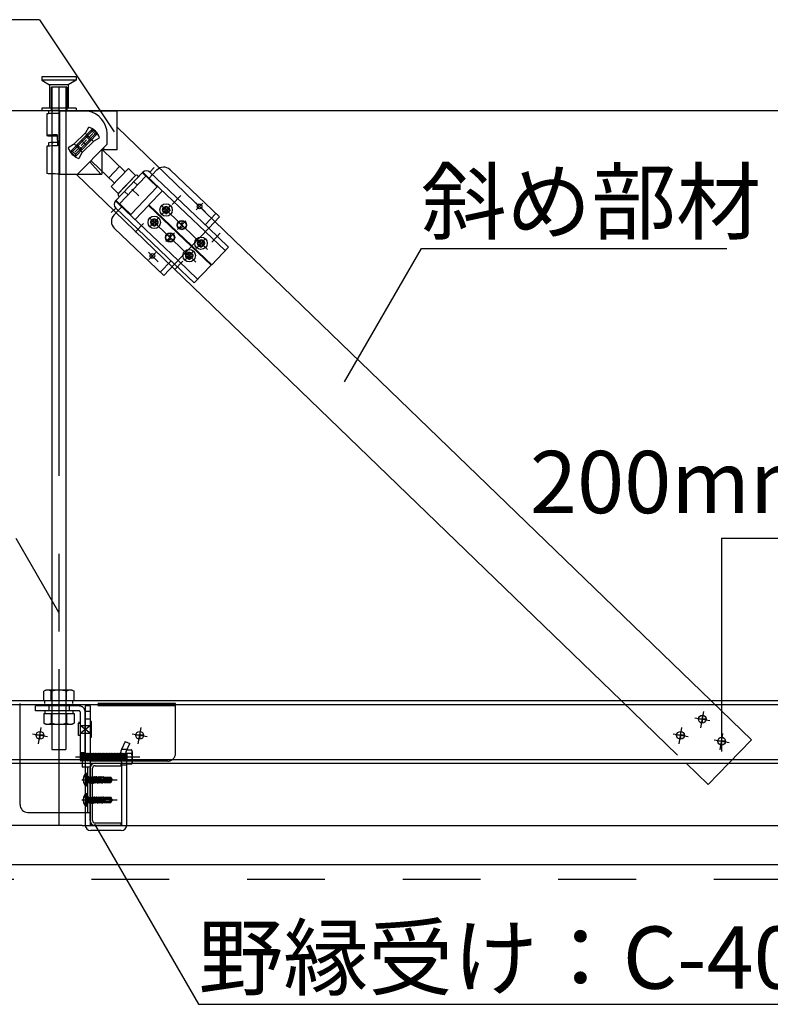
# Model space of a CAD drawing. Extents: x 15 to 407, y 8 to 286.
# Drawn here: x 35 to 47, y 165 to 181 of the extents above; entities that cross this region are included whole.
import ezdxf

# ---------------------------------------------------------------- set-up
doc = ezdxf.new("R2010")
doc.units = 0
doc.header["$MEASUREMENT"] = 0
for name, pattern in [('CENTER1', [10, 6.25, -1.25, 1.25, -1.25]), ('DASHED1', [2.5, 1.25, -1.25]), ('LONG3', [40, 37.5, -2.5]), ('PHANTOM1', [9.5, 3.25, -1.25, 1.25, -1.25, 1.25, -1.25])]:
    doc.linetypes.add(name, pattern=pattern)
doc.layers.add('_2-6_文字', color=7, linetype='CONTINUOUS')
doc.styles.get("Standard").update_dxf_attribs({"font": 'txt', "bigfont": 'bigfont.shx'})

msp = doc.modelspace()

# ---------------------------------------------------------------- linework, layer by layer
at = {"layer": '_2-6_文字', "color": 7, "linetype": 'Continuous'}
for p, q in [((35.21, 180.974), (20.21, 180.974)), ((35.21, 180.974), (36.412, 179.174)), ((28.547, 179.517), (86.06, 179.517)), ((40.111, 175.155), (41.349, 177.299)), ((41.349, 177.299), (46.258, 177.299)), ((35.523, 171.449), (34.834, 172.642)), ((35.31, 170.205), (35.278, 170.186)), ((35.735, 170.205), (35.31, 170.205)), ((35.735, 170.205), (35.768, 170.186)), ((35.278, 170.03), (35.278, 170.186)), ((35.4, 170.03), (35.4, 170.186)), ((35.645, 170.03), (35.645, 170.186)), ((35.768, 170.03), (35.768, 170.186)), ((35.768, 170.03), (35.278, 170.03)), ((35.298, 169.99), (35.298, 170.03)), ((35.748, 169.99), (35.748, 170.03)), ((45.924, 169.738), (45.799, 169.738)), ((45.924, 169.738), (45.799, 169.738)), ((45.862, 169.801), (45.862, 169.676)), ((35.281, 169.479), (35.156, 169.479)), ((35.281, 169.479), (35.156, 169.479)), ((35.218, 169.541), (35.218, 169.416)), ((36.883, 169.479), (36.758, 169.479)), ((36.883, 169.479), (36.758, 169.479)), ((36.821, 169.541), (36.821, 169.416)), ((45.575, 169.479), (45.45, 169.479)), ((45.575, 169.479), (45.45, 169.479)), ((45.512, 169.541), (45.512, 169.416)), ((46.172, 169.446), (46.172, 169.321)), ((46.235, 169.384), (46.11, 169.384)), ((46.235, 169.384), (46.11, 169.384)), ((35.97, 168.865), (35.963, 168.865)), ((35.97, 168.665), (35.97, 168.865)), ((35.983, 168.677), (35.983, 168.852)), ((35.983, 168.817), (35.99, 168.81)), ((35.99, 168.81), (35.99, 168.72)), ((36.003, 168.809), (35.99, 168.81)), ((36.003, 168.809), (36.003, 168.714)), ((36.003, 168.802), (36.013, 168.802)), ((36.014, 168.727), (36.003, 168.778)), ((36.019, 168.815), (36.013, 168.804)), ((36.013, 168.804), (36.03, 168.727)), ((36.019, 168.815), (36.024, 168.816)), ((36.019, 168.815), (36.038, 168.712)), ((36.024, 168.816), (36.041, 168.712)), ((36.024, 168.816), (36.032, 168.802)), ((36.05, 168.727), (36.032, 168.802)), ((36.032, 168.802), (36.049, 168.802)), ((36.055, 168.815), (36.049, 168.804)), ((36.049, 168.804), (36.066, 168.727)), ((36.055, 168.815), (36.06, 168.816)), ((36.055, 168.815), (36.074, 168.712)), ((36.06, 168.816), (36.077, 168.712)), ((36.06, 168.816), (36.068, 168.802)), ((36.085, 168.727), (36.068, 168.802)), ((36.068, 168.802), (36.084, 168.802)), ((36.091, 168.815), (36.084, 168.804)), ((36.084, 168.804), (36.101, 168.727)), ((36.091, 168.815), (36.095, 168.816)), ((36.091, 168.815), (36.109, 168.712)), ((36.095, 168.816), (36.112, 168.712)), ((36.095, 168.816), (36.103, 168.802)), ((36.121, 168.727), (36.103, 168.802)), ((36.103, 168.802), (36.118, 168.802)), ((36.127, 168.817), (36.118, 168.802)), ((36.118, 168.802), (36.136, 168.727)), ((36.127, 168.817), (36.145, 168.712)), ((36.127, 168.817), (36.13, 168.817)), ((36.13, 168.817), (36.147, 168.712)), ((36.13, 168.817), (36.138, 168.802)), ((36.156, 168.727), (36.138, 168.802)), ((36.138, 168.802), (36.154, 168.802)), ((36.162, 168.817), (36.154, 168.802)), ((36.154, 168.802), (36.171, 168.727)), ((36.162, 168.817), (36.18, 168.712)), ((36.162, 168.817), (36.165, 168.817)), ((36.165, 168.817), (36.182, 168.712)), ((36.165, 168.817), (36.173, 168.802)), ((36.191, 168.727), (36.173, 168.802)), ((36.173, 168.802), (36.189, 168.802)), ((36.19, 168.797), (36.184, 168.796)), ((36.258, 168.757), (36.188, 168.776)), ((36.198, 168.817), (36.189, 168.802)), ((36.189, 168.802), (36.19, 168.797)), ((36.19, 168.797), (36.202, 168.792)), ((36.196, 168.774), (36.207, 168.727)), ((36.196, 168.774), (36.206, 168.766)), ((36.198, 168.817), (36.202, 168.792)), ((36.198, 168.817), (36.2, 168.817)), ((36.2, 168.817), (36.204, 168.792)), ((36.2, 168.817), (36.209, 168.802)), ((36.204, 168.792), (36.202, 168.792)), ((36.204, 168.792), (36.21, 168.798)), ((36.21, 168.798), (36.209, 168.802)), ((36.209, 168.802), (36.224, 168.802)), ((36.225, 168.799), (36.21, 168.798)), ((36.231, 168.815), (36.224, 168.802)), ((36.224, 168.802), (36.225, 168.799)), ((36.225, 168.799), (36.235, 168.794)), ((36.231, 168.815), (36.235, 168.794)), ((36.231, 168.815), (36.238, 168.813)), ((36.242, 168.795), (36.235, 168.794)), ((36.238, 168.813), (36.242, 168.795)), ((36.238, 168.813), (36.244, 168.802)), ((36.242, 168.795), (36.245, 168.8)), ((36.244, 168.802), (36.258, 168.802)), ((36.245, 168.8), (36.244, 168.802)), ((36.245, 168.76), (36.245, 168.8)), ((36.258, 168.8), (36.245, 168.8)), ((36.351, 168.795), (36.245, 168.795)), ((36.335, 168.787), (36.245, 168.787)), ((36.258, 168.807), (36.357, 168.807)), ((36.258, 168.807), (36.258, 168.8)), ((36.335, 168.787), (36.37, 168.767)), ((36.351, 168.795), (36.357, 168.807)), ((36.37, 168.767), (36.351, 168.795)), ((36.381, 168.774), (36.357, 168.807)), ((36.381, 168.774), (36.37, 168.767)), ((36.383, 168.765), (36.381, 168.774)), ((35.97, 168.665), (35.963, 168.665)), ((35.983, 168.712), (35.99, 168.72)), ((36.003, 168.721), (35.99, 168.72)), ((36.003, 168.732), (36.006, 168.712)), ((36.003, 168.716), (36.003, 168.712)), ((36.003, 168.712), (36.003, 168.714)), ((36.003, 168.712), (36.006, 168.712)), ((36.006, 168.712), (36.014, 168.727)), ((36.014, 168.726), (36.029, 168.727)), ((36.029, 168.727), (36.03, 168.727)), ((36.038, 168.712), (36.03, 168.727)), ((36.038, 168.712), (36.041, 168.712)), ((36.041, 168.712), (36.05, 168.727)), ((36.049, 168.726), (36.065, 168.727)), ((36.065, 168.727), (36.066, 168.727)), ((36.074, 168.712), (36.066, 168.727)), ((36.074, 168.712), (36.077, 168.712)), ((36.077, 168.712), (36.085, 168.727)), ((36.085, 168.726), (36.1, 168.727)), ((36.1, 168.727), (36.101, 168.727)), ((36.109, 168.712), (36.101, 168.727)), ((36.109, 168.712), (36.112, 168.712)), ((36.112, 168.712), (36.121, 168.727)), ((36.121, 168.727), (36.136, 168.727)), ((36.145, 168.712), (36.136, 168.727)), ((36.145, 168.712), (36.147, 168.712)), ((36.147, 168.712), (36.156, 168.727)), ((36.156, 168.727), (36.171, 168.727)), ((36.18, 168.712), (36.171, 168.727)), ((36.18, 168.712), (36.182, 168.712)), ((36.182, 168.712), (36.191, 168.727)), ((36.191, 168.727), (36.207, 168.727)), ((36.206, 168.766), (36.215, 168.712)), ((36.209, 168.765), (36.206, 168.766)), ((36.215, 168.712), (36.207, 168.727)), ((36.341, 168.77), (36.209, 168.77)), ((36.209, 168.765), (36.217, 168.768)), ((36.209, 168.765), (36.218, 168.712)), ((36.215, 168.712), (36.218, 168.712)), ((36.226, 168.727), (36.217, 168.768)), ((36.218, 168.712), (36.226, 168.727)), ((36.226, 168.727), (36.242, 168.727)), ((36.233, 168.764), (36.242, 168.727)), ((36.233, 168.764), (36.241, 168.756)), ((36.241, 168.756), (36.246, 168.719)), ((36.252, 168.753), (36.241, 168.756)), ((36.246, 168.719), (36.242, 168.727)), ((36.246, 168.719), (36.258, 168.722)), ((36.252, 168.753), (36.254, 168.758)), ((36.252, 168.753), (36.258, 168.729)), ((36.258, 168.745), (36.254, 168.758)), ((36.258, 168.757), (36.258, 168.722)), ((36.331, 168.737), (36.258, 168.737)), ((36.258, 168.722), (36.357, 168.722)), ((36.347, 168.766), (36.341, 168.77)), ((36.35, 168.747), (36.351, 168.749)), ((36.351, 168.729), (36.357, 168.722)), ((36.357, 168.722), (36.381, 168.756)), ((36.37, 168.767), (36.383, 168.765)), ((36.371, 168.763), (36.383, 168.765)), ((36.381, 168.756), (36.383, 168.765)), ((35.97, 168.54), (35.963, 168.54)), ((35.97, 168.34), (35.97, 168.54)), ((35.983, 168.352), (35.983, 168.527)), ((35.983, 168.492), (35.99, 168.485)), ((35.99, 168.485), (35.99, 168.395)), ((36.003, 168.484), (35.99, 168.485)), ((36.003, 168.484), (36.003, 168.389)), ((36.003, 168.477), (36.013, 168.477)), ((36.019, 168.49), (36.013, 168.479)), ((36.013, 168.479), (36.03, 168.402)), ((36.019, 168.49), (36.024, 168.491)), ((36.019, 168.49), (36.038, 168.387)), ((36.024, 168.491), (36.041, 168.387)), ((36.024, 168.491), (36.032, 168.477)), ((36.05, 168.402), (36.032, 168.477)), ((36.032, 168.477), (36.049, 168.477)), ((36.055, 168.49), (36.049, 168.479)), ((36.049, 168.479), (36.066, 168.402)), ((36.055, 168.49), (36.06, 168.491)), ((36.055, 168.49), (36.074, 168.387)), ((36.06, 168.491), (36.077, 168.387)), ((36.06, 168.491), (36.068, 168.477)), ((36.085, 168.402), (36.068, 168.477)), ((36.068, 168.477), (36.084, 168.477)), ((36.091, 168.49), (36.084, 168.479)), ((36.084, 168.479), (36.101, 168.402)), ((36.091, 168.49), (36.095, 168.491)), ((36.091, 168.49), (36.109, 168.387)), ((36.095, 168.491), (36.112, 168.387)), ((36.095, 168.491), (36.103, 168.477)), ((36.121, 168.402), (36.103, 168.477)), ((36.103, 168.477), (36.118, 168.477)), ((36.127, 168.492), (36.118, 168.477)), ((36.118, 168.477), (36.136, 168.402)), ((36.127, 168.492), (36.145, 168.387)), ((36.127, 168.492), (36.13, 168.492)), ((36.13, 168.492), (36.147, 168.387)), ((36.13, 168.492), (36.138, 168.477)), ((36.156, 168.402), (36.138, 168.477)), ((36.138, 168.477), (36.154, 168.477)), ((36.162, 168.492), (36.154, 168.477)), ((36.154, 168.477), (36.171, 168.402)), ((36.162, 168.492), (36.18, 168.387)), ((36.162, 168.492), (36.165, 168.492)), ((36.165, 168.492), (36.182, 168.387)), ((36.165, 168.492), (36.173, 168.477)), ((36.191, 168.402), (36.173, 168.477)), ((36.173, 168.477), (36.189, 168.477)), ((36.19, 168.472), (36.184, 168.471)), ((36.198, 168.492), (36.189, 168.477)), ((36.189, 168.477), (36.19, 168.472)), ((36.19, 168.472), (36.202, 168.467)), ((36.198, 168.492), (36.202, 168.467)), ((36.198, 168.492), (36.2, 168.492)), ((36.2, 168.492), (36.204, 168.467)), ((36.2, 168.492), (36.209, 168.477)), ((36.204, 168.467), (36.202, 168.467)), ((36.204, 168.467), (36.21, 168.473)), ((36.21, 168.473), (36.209, 168.477)), ((36.209, 168.477), (36.224, 168.477)), ((36.225, 168.474), (36.21, 168.473)), ((36.231, 168.49), (36.224, 168.477)), ((36.224, 168.477), (36.225, 168.474)), ((36.225, 168.474), (36.235, 168.469)), ((36.231, 168.49), (36.235, 168.469)), ((36.231, 168.49), (36.238, 168.488)), ((36.242, 168.47), (36.235, 168.469)), ((36.238, 168.488), (36.242, 168.47)), ((36.238, 168.488), (36.244, 168.477)), ((36.242, 168.47), (36.245, 168.475)), ((36.244, 168.477), (36.258, 168.477)), ((36.245, 168.475), (36.244, 168.477)), ((36.245, 168.435), (36.245, 168.475)), ((36.258, 168.475), (36.245, 168.475)), ((36.351, 168.47), (36.245, 168.47)), ((36.335, 168.462), (36.245, 168.462)), ((36.258, 168.482), (36.357, 168.482)), ((36.258, 168.482), (36.258, 168.475)), ((36.335, 168.462), (36.37, 168.442)), ((36.351, 168.47), (36.357, 168.482)), ((36.37, 168.442), (36.351, 168.47)), ((36.381, 168.449), (36.357, 168.482)), ((35.97, 168.34), (35.963, 168.34)), ((35.983, 168.387), (35.99, 168.395)), ((36.003, 168.396), (35.99, 168.395)), ((36.014, 168.402), (36.003, 168.453)), ((36.003, 168.407), (36.006, 168.387)), ((36.003, 168.391), (36.003, 168.387)), ((36.003, 168.387), (36.003, 168.389)), ((36.003, 168.387), (36.006, 168.387)), ((36.006, 168.387), (36.014, 168.402)), ((36.014, 168.401), (36.029, 168.402)), ((36.029, 168.402), (36.03, 168.402)), ((36.038, 168.387), (36.03, 168.402)), ((36.038, 168.387), (36.041, 168.387)), ((36.041, 168.387), (36.05, 168.402)), ((36.049, 168.401), (36.065, 168.402)), ((36.065, 168.402), (36.066, 168.402)), ((36.074, 168.387), (36.066, 168.402)), ((36.074, 168.387), (36.077, 168.387)), ((36.077, 168.387), (36.085, 168.402)), ((36.085, 168.401), (36.1, 168.402)), ((36.1, 168.402), (36.101, 168.402)), ((36.109, 168.387), (36.101, 168.402)), ((36.109, 168.387), (36.112, 168.387)), ((36.112, 168.387), (36.121, 168.402)), ((36.121, 168.402), (36.136, 168.402)), ((36.145, 168.387), (36.136, 168.402)), ((36.145, 168.387), (36.147, 168.387)), ((36.147, 168.387), (36.156, 168.402)), ((36.156, 168.402), (36.171, 168.402)), ((36.18, 168.387), (36.171, 168.402)), ((36.18, 168.387), (36.182, 168.387)), ((36.182, 168.387), (36.191, 168.402)), ((36.258, 168.432), (36.188, 168.451)), ((36.191, 168.402), (36.207, 168.402)), ((36.196, 168.449), (36.207, 168.402)), ((36.196, 168.449), (36.206, 168.441)), ((36.206, 168.441), (36.215, 168.387)), ((36.209, 168.44), (36.206, 168.441)), ((36.215, 168.387), (36.207, 168.402)), ((36.341, 168.445), (36.209, 168.445)), ((36.209, 168.44), (36.217, 168.443)), ((36.209, 168.44), (36.218, 168.387)), ((36.215, 168.387), (36.218, 168.387)), ((36.226, 168.402), (36.217, 168.443)), ((36.218, 168.387), (36.226, 168.402)), ((36.226, 168.402), (36.242, 168.402)), ((36.233, 168.439), (36.242, 168.402)), ((36.233, 168.439), (36.241, 168.431)), ((36.241, 168.431), (36.246, 168.394)), ((36.252, 168.428), (36.241, 168.431)), ((36.246, 168.394), (36.242, 168.402)), ((36.246, 168.394), (36.258, 168.397)), ((36.252, 168.428), (36.254, 168.433)), ((36.252, 168.428), (36.258, 168.404)), ((36.258, 168.42), (36.254, 168.433)), ((36.258, 168.432), (36.258, 168.397)), ((36.331, 168.412), (36.258, 168.412)), ((36.258, 168.397), (36.357, 168.397)), ((36.347, 168.441), (36.341, 168.445)), ((36.35, 168.422), (36.351, 168.424)), ((36.351, 168.404), (36.357, 168.397)), ((36.357, 168.397), (36.381, 168.431)), ((36.381, 168.449), (36.37, 168.442)), ((36.37, 168.442), (36.383, 168.44)), ((36.371, 168.438), (36.383, 168.44)), ((36.383, 168.44), (36.381, 168.449)), ((36.381, 168.431), (36.383, 168.44)), ((36.092, 168.053), (37.764, 165.157)), ((37.764, 165.157), (55.014, 165.157))]:
    msp.add_line(p, q, dxfattribs=at)
at = {"layer": '_2-6_文字', "color": 4, "linetype": 'DASHED1'}
for p, q in [((35.248, 180.055), (35.248, 180.005)), ((35.798, 180.055), (35.248, 180.055)), ((35.248, 180.005), (35.373, 179.93)), ((35.798, 180.005), (35.248, 180.005)), ((35.798, 180.005), (35.673, 179.93)), ((35.798, 180.055), (35.798, 180.005)), ((35.373, 179.93), (35.373, 179.555)), ((35.673, 179.93), (35.373, 179.93)), ((35.398, 179.892), (35.398, 179.517)), ((35.398, 179.892), (35.41, 179.892)), ((35.648, 179.892), (35.41, 179.892)), ((35.41, 179.892), (35.41, 178.892)), ((35.635, 179.892), (35.635, 178.892)), ((35.648, 179.892), (35.648, 179.517)), ((35.673, 179.93), (35.673, 179.555)), ((35.248, 179.555), (35.248, 179.517)), ((35.798, 179.555), (35.248, 179.555)), ((35.798, 179.555), (35.798, 179.517)), ((34.898, 169.03), (34.898, 169.99)), ((37.398, 169.99), (34.898, 169.99)), ((37.398, 169.95), (34.898, 169.95)), ((35.85, 169.95), (35.148, 169.95)), ((35.148, 169.87), (35.148, 169.95)), ((35.36, 169.95), (35.36, 169.87)), ((35.685, 169.95), (35.685, 169.87)), ((36.023, 169.95), (35.943, 169.95)), ((35.943, 169.95), (35.943, 169.065)), ((36.023, 169.95), (36.023, 169.065)), ((37.398, 169.19), (37.398, 169.99)), ((35.85, 169.87), (35.148, 169.87)), ((35.863, 169.857), (35.863, 169.2)), ((35.943, 169.2), (35.943, 169.862)), ((36.023, 169.862), (35.943, 169.862)), ((36.023, 169.737), (35.943, 169.737)), ((35.838, 169.687), (35.863, 169.687)), ((35.838, 169.675), (35.863, 169.675)), ((35.838, 169.475), (35.838, 169.675)), ((35.863, 169.637), (36.023, 169.637)), ((35.863, 169.512), (36.023, 169.637)), ((36.023, 169.512), (35.863, 169.637)), ((36.048, 169.7), (36.023, 169.7)), ((36.023, 169.675), (36.023, 169.475)), ((36.048, 169.45), (36.048, 169.7)), ((35.863, 169.475), (35.838, 169.475)), ((35.863, 169.512), (36.023, 169.512)), ((35.863, 169.507), (35.863, 169.357)), ((36.023, 169.45), (36.048, 169.45)), ((36.023, 169.345), (36.023, 169.198)), ((36.588, 169.379), (36.53, 169.251)), ((36.531, 169.255), (36.619, 169.255)), ((36.588, 169.379), (36.661, 169.345)), ((36.603, 169.219), (36.661, 169.345)), ((36.615, 169.245), (36.686, 169.245)), ((35.863, 169.2), (35.943, 169.2)), ((35.865, 169.192), (35.873, 169.185)), ((35.865, 169.192), (35.865, 169.075)), ((35.873, 169.185), (35.881, 169.075)), ((35.873, 169.185), (35.881, 169.185)), ((35.881, 169.185), (35.888, 169.192)), ((35.881, 169.185), (35.888, 169.075)), ((35.888, 169.192), (35.896, 169.185)), ((35.896, 169.185), (35.904, 169.075)), ((35.896, 169.185), (35.904, 169.185)), ((35.904, 169.185), (35.912, 169.192)), ((35.904, 169.185), (35.912, 169.075)), ((35.912, 169.192), (35.92, 169.185)), ((35.92, 169.185), (35.928, 169.075)), ((35.92, 169.185), (35.928, 169.185)), ((35.928, 169.185), (35.935, 169.192)), ((35.928, 169.185), (35.935, 169.075)), ((35.935, 169.192), (35.943, 169.185)), ((35.943, 169.185), (35.951, 169.075)), ((35.943, 169.185), (35.951, 169.185)), ((35.951, 169.185), (35.959, 169.192)), ((35.951, 169.185), (35.959, 169.075)), ((35.959, 169.192), (35.967, 169.185)), ((35.967, 169.185), (35.974, 169.075)), ((35.967, 169.185), (35.974, 169.185)), ((35.974, 169.185), (35.982, 169.192)), ((35.974, 169.185), (35.982, 169.075)), ((35.982, 169.192), (35.99, 169.185)), ((35.99, 169.185), (35.998, 169.075)), ((35.99, 169.185), (35.998, 169.185)), ((35.998, 169.185), (36.006, 169.192)), ((35.998, 169.185), (36.006, 169.075)), ((36.006, 169.192), (36.013, 169.185)), ((36.013, 169.185), (36.021, 169.185)), ((36.013, 169.185), (36.021, 169.075)), ((36.023, 169.186), (36.029, 169.192)), ((36.023, 169.167), (36.029, 169.075)), ((36.029, 169.192), (36.037, 169.185)), ((36.037, 169.185), (36.045, 169.075)), ((36.037, 169.185), (36.045, 169.185)), ((36.045, 169.185), (36.053, 169.192)), ((36.045, 169.185), (36.053, 169.075)), ((36.053, 169.192), (36.06, 169.185)), ((36.06, 169.185), (36.068, 169.075)), ((36.06, 169.185), (36.068, 169.185)), ((36.068, 169.185), (36.076, 169.192)), ((36.068, 169.185), (36.076, 169.075)), ((36.076, 169.192), (36.084, 169.185)), ((36.084, 169.185), (36.092, 169.075)), ((36.084, 169.185), (36.092, 169.185)), ((36.092, 169.185), (36.099, 169.192)), ((36.092, 169.185), (36.099, 169.075)), ((36.099, 169.192), (36.107, 169.185)), ((36.107, 169.185), (36.115, 169.075)), ((36.107, 169.185), (36.115, 169.185)), ((36.115, 169.185), (36.123, 169.192)), ((36.115, 169.185), (36.123, 169.075)), ((36.123, 169.192), (36.131, 169.185)), ((36.131, 169.185), (36.138, 169.075)), ((36.131, 169.185), (36.138, 169.185)), ((36.138, 169.185), (36.146, 169.192)), ((36.138, 169.185), (36.146, 169.075)), ((36.146, 169.192), (36.154, 169.185)), ((36.154, 169.185), (36.162, 169.075)), ((36.154, 169.185), (36.162, 169.185)), ((36.162, 169.185), (36.17, 169.192)), ((36.162, 169.185), (36.17, 169.075)), ((36.17, 169.192), (36.178, 169.185)), ((36.178, 169.185), (36.185, 169.075)), ((36.178, 169.185), (36.185, 169.185)), ((36.185, 169.185), (36.193, 169.192)), ((36.185, 169.185), (36.193, 169.075)), ((36.193, 169.192), (36.201, 169.185)), ((36.201, 169.185), (36.209, 169.075)), ((36.201, 169.185), (36.209, 169.185)), ((36.209, 169.185), (36.217, 169.192)), ((36.209, 169.185), (36.217, 169.075)), ((36.217, 169.192), (36.224, 169.185)), ((36.224, 169.185), (36.232, 169.075)), ((36.224, 169.185), (36.232, 169.185)), ((36.232, 169.185), (36.24, 169.192)), ((36.232, 169.185), (36.24, 169.075)), ((36.24, 169.192), (36.248, 169.185)), ((36.248, 169.185), (36.256, 169.075)), ((36.248, 169.185), (36.256, 169.185)), ((36.256, 169.185), (36.263, 169.192)), ((36.256, 169.185), (36.263, 169.075)), ((36.263, 169.192), (36.271, 169.185)), ((36.271, 169.185), (36.279, 169.075)), ((36.271, 169.185), (36.279, 169.185)), ((36.279, 169.185), (36.287, 169.192)), ((36.279, 169.185), (36.287, 169.075)), ((36.287, 169.192), (36.295, 169.185)), ((36.295, 169.185), (36.303, 169.075)), ((36.295, 169.185), (36.303, 169.185)), ((36.303, 169.185), (36.31, 169.192)), ((36.303, 169.185), (36.31, 169.075)), ((36.31, 169.192), (36.318, 169.185)), ((36.318, 169.185), (36.326, 169.075)), ((36.318, 169.185), (36.326, 169.185)), ((36.326, 169.185), (36.334, 169.192)), ((36.326, 169.185), (36.334, 169.075)), ((36.334, 169.192), (36.342, 169.185)), ((36.342, 169.185), (36.349, 169.075)), ((36.342, 169.185), (36.349, 169.185)), ((36.349, 169.185), (36.357, 169.192)), ((36.349, 169.185), (36.357, 169.075)), ((36.357, 169.192), (36.365, 169.185)), ((36.365, 169.185), (36.373, 169.075)), ((36.365, 169.185), (36.373, 169.185)), ((36.373, 169.185), (36.381, 169.192)), ((36.373, 169.185), (36.381, 169.075)), ((36.381, 169.192), (36.388, 169.185)), ((36.388, 169.185), (36.396, 169.075)), ((36.388, 169.185), (36.396, 169.185)), ((36.396, 169.185), (36.404, 169.192)), ((36.396, 169.185), (36.404, 169.075)), ((36.404, 169.192), (36.412, 169.185)), ((36.412, 169.185), (36.42, 169.075)), ((36.412, 169.185), (36.42, 169.185)), ((36.42, 169.185), (36.428, 169.192)), ((36.42, 169.185), (36.428, 169.075)), ((36.428, 169.192), (36.435, 169.185)), ((36.435, 169.185), (36.443, 169.075)), ((36.435, 169.185), (36.443, 169.185)), ((36.443, 169.185), (36.451, 169.192)), ((36.443, 169.185), (36.451, 169.075)), ((36.451, 169.192), (36.459, 169.185)), ((36.459, 169.185), (36.467, 169.075)), ((36.459, 169.185), (36.467, 169.185)), ((36.467, 169.185), (36.474, 169.192)), ((36.467, 169.185), (36.474, 169.075)), ((36.474, 169.192), (36.482, 169.185)), ((36.482, 169.185), (36.49, 169.075)), ((36.482, 169.185), (36.49, 169.185)), ((36.49, 169.185), (36.498, 169.192)), ((36.49, 169.185), (36.498, 169.075)), ((36.498, 169.192), (36.506, 169.185)), ((36.506, 169.185), (36.513, 169.075)), ((36.506, 169.185), (36.512, 169.185)), ((36.513, 169.185), (36.521, 169.192)), ((36.513, 169.185), (36.521, 169.075)), ((36.521, 169.192), (36.529, 169.185)), ((36.529, 169.185), (36.537, 169.075)), ((36.529, 169.185), (36.537, 169.185)), ((36.537, 169.185), (36.545, 169.192)), ((36.537, 169.185), (36.545, 169.075)), ((36.545, 169.192), (36.553, 169.185)), ((36.553, 169.185), (36.56, 169.075)), ((36.553, 169.185), (36.56, 169.185)), ((36.56, 169.185), (36.568, 169.192)), ((36.56, 169.185), (36.568, 169.075)), ((36.568, 169.192), (36.576, 169.185)), ((36.576, 169.185), (36.584, 169.075)), ((36.576, 169.185), (36.584, 169.185)), ((36.584, 169.185), (36.592, 169.192)), ((36.584, 169.185), (36.592, 169.075)), ((36.593, 169.191), (36.599, 169.185)), ((36.599, 169.185), (36.607, 169.075)), ((36.599, 169.185), (36.607, 169.185)), ((36.607, 169.185), (36.615, 169.192)), ((36.607, 169.185), (36.615, 169.075)), ((36.615, 169.192), (36.615, 169.067)), ((36.686, 169.188), (36.615, 169.188)), ((36.703, 169.043), (36.703, 169.217)), ((35.865, 169.075), (35.873, 169.067)), ((35.873, 169.067), (35.881, 169.075)), ((35.881, 169.075), (35.888, 169.075)), ((35.888, 169.075), (35.896, 169.067)), ((35.896, 169.067), (35.904, 169.075)), ((37.273, 169.065), (35.898, 169.065)), ((35.898, 169.065), (35.898, 169.02)), ((35.904, 169.075), (35.912, 169.075)), ((35.912, 169.075), (35.92, 169.067)), ((35.92, 169.067), (35.928, 169.075)), ((35.928, 169.075), (35.935, 169.075)), ((35.935, 169.075), (35.943, 169.067)), ((35.943, 169.067), (35.951, 169.075)), ((35.943, 169.065), (35.943, 169.02)), ((35.943, 168.965), (35.943, 168.24)), ((35.951, 169.075), (35.959, 169.075)), ((35.959, 169.075), (35.967, 169.067)), ((35.967, 169.067), (35.974, 169.075)), ((35.974, 169.075), (35.982, 169.075)), ((35.982, 169.075), (35.99, 169.067)), ((35.99, 169.067), (35.998, 169.075)), ((35.998, 169.075), (36.006, 169.075)), ((36.006, 169.075), (36.013, 169.067)), ((36.013, 169.067), (36.021, 169.075)), ((36.021, 169.075), (36.029, 169.075)), ((36.023, 169.065), (36.023, 169.02)), ((36.029, 169.075), (36.037, 169.067)), ((36.037, 169.067), (36.045, 169.075)), ((36.045, 169.075), (36.053, 169.075)), ((36.053, 169.075), (36.06, 169.067)), ((36.06, 169.067), (36.068, 169.075)), ((36.068, 169.075), (36.076, 169.075)), ((36.076, 169.075), (36.084, 169.067)), ((36.084, 169.067), (36.092, 169.075)), ((36.092, 169.075), (36.099, 169.075)), ((36.099, 169.075), (36.107, 169.067)), ((36.107, 169.067), (36.115, 169.075)), ((36.115, 169.075), (36.123, 169.075)), ((36.123, 169.075), (36.131, 169.067)), ((36.131, 169.067), (36.138, 169.075)), ((36.138, 169.075), (36.146, 169.075)), ((36.146, 169.075), (36.154, 169.067)), ((36.154, 169.067), (36.162, 169.075)), ((36.162, 169.075), (36.17, 169.075)), ((36.17, 169.075), (36.178, 169.067)), ((36.178, 169.067), (36.185, 169.075)), ((36.185, 169.075), (36.193, 169.075)), ((36.193, 169.075), (36.201, 169.067)), ((36.201, 169.067), (36.209, 169.075)), ((36.209, 169.075), (36.217, 169.075)), ((36.217, 169.075), (36.224, 169.067)), ((36.224, 169.067), (36.232, 169.075)), ((36.232, 169.075), (36.24, 169.075)), ((36.24, 169.075), (36.248, 169.067)), ((36.248, 169.067), (36.256, 169.075)), ((36.256, 169.075), (36.263, 169.075)), ((36.263, 169.075), (36.271, 169.067)), ((36.271, 169.067), (36.279, 169.075)), ((36.279, 169.075), (36.287, 169.075)), ((36.287, 169.075), (36.295, 169.067)), ((36.295, 169.067), (36.303, 169.075)), ((36.303, 169.075), (36.31, 169.075)), ((36.31, 169.075), (36.318, 169.067)), ((36.318, 169.067), (36.326, 169.075)), ((36.326, 169.075), (36.334, 169.075)), ((36.334, 169.075), (36.342, 169.067)), ((36.342, 169.067), (36.349, 169.075)), ((36.349, 169.075), (36.357, 169.075)), ((36.357, 169.075), (36.365, 169.067)), ((36.365, 169.067), (36.373, 169.075)), ((36.373, 169.075), (36.381, 169.075)), ((36.381, 169.075), (36.388, 169.067)), ((36.388, 169.067), (36.396, 169.075)), ((36.396, 169.075), (36.404, 169.075)), ((36.404, 169.075), (36.412, 169.067)), ((36.412, 169.067), (36.42, 169.075)), ((36.42, 169.075), (36.428, 169.075)), ((36.428, 169.075), (36.435, 169.067)), ((36.435, 169.067), (36.443, 169.075)), ((36.443, 169.075), (36.451, 169.075)), ((36.451, 169.075), (36.459, 169.067)), ((36.459, 169.067), (36.467, 169.075)), ((36.467, 169.075), (36.474, 169.075)), ((36.474, 169.075), (36.482, 169.067)), ((36.482, 169.067), (36.49, 169.075)), ((36.49, 169.075), (36.498, 169.075)), ((36.498, 169.075), (36.506, 169.067)), ((36.506, 169.067), (36.513, 169.075)), ((36.513, 169.075), (36.519, 169.075)), ((36.521, 169.075), (36.529, 169.067)), ((36.529, 169.067), (36.537, 169.075)), ((36.535, 169.005), (36.615, 169.005)), ((36.537, 169.075), (36.545, 169.075)), ((36.545, 169.075), (36.553, 169.067)), ((36.553, 169.067), (36.56, 169.075)), ((36.56, 169.075), (36.568, 169.075)), ((36.568, 169.075), (36.576, 169.067)), ((36.576, 169.067), (36.584, 169.075)), ((36.584, 169.075), (36.592, 169.075)), ((36.592, 169.075), (36.599, 169.067)), ((36.604, 169.072), (36.607, 169.075)), ((36.607, 169.075), (36.615, 169.075)), ((36.686, 169.072), (36.615, 169.072)), ((36.615, 169.03), (36.615, 169.065)), ((36.615, 169.015), (36.615, 169.02)), ((28.547, 167.405), (86.06, 167.405)), ((28.547, 167.167), (86.06, 167.167))]:
    msp.add_line(p, q, dxfattribs=at)
at = {"layer": '_2-6_文字', "color": 4, "linetype": 'CENTER1'}
for p, q in [((35.523, 179.895), (35.523, 168.03)), ((35.523, 170.542), (35.523, 168.03)), ((45.742, 169.759), (45.981, 169.717)), ((45.837, 169.599), (45.884, 169.863)), ((35.194, 169.339), (35.24, 169.604)), ((36.796, 169.339), (36.843, 169.604)), ((45.488, 169.339), (45.534, 169.604)), ((35.099, 169.5), (35.338, 169.458)), ((36.701, 169.5), (36.94, 169.458)), ((45.393, 169.5), (45.632, 169.458)), ((46.053, 169.405), (46.291, 169.363)), ((46.148, 169.244), (46.194, 169.509)), ((35.788, 169.13), (36.823, 169.13)), ((35.891, 168.765), (36.461, 168.765)), ((35.891, 168.44), (36.461, 168.44))]:
    msp.add_line(p, q, dxfattribs=at)
at = {"layer": '_2-6_文字', "color": 3, "linetype": 'Continuous'}
for p, q in [((35.333, 179.461), (35.33, 179.46)), ((35.33, 179.46), (35.33, 179.115)), ((35.342, 179.463), (35.333, 179.461)), ((35.357, 179.464), (35.342, 179.463)), ((35.355, 179.51), (35.355, 179.464)), ((35.378, 179.465), (35.357, 179.464)), ((35.403, 179.466), (35.378, 179.465)), ((35.444, 179.517), (35.394, 179.517)), ((35.433, 179.467), (35.403, 179.466)), ((35.41, 179.517), (35.41, 170.205)), ((35.41, 179.504), (35.423, 179.511)), ((35.41, 179.454), (35.41, 179.454)), ((35.423, 179.511), (35.433, 179.517)), ((35.465, 179.468), (35.433, 179.467)), ((35.535, 179.517), (35.444, 179.517)), ((35.499, 179.468), (35.465, 179.468)), ((35.535, 179.469), (35.499, 179.468)), ((35.535, 179.51), (35.535, 179.517)), ((35.535, 179.517), (35.635, 179.517)), ((35.535, 179.51), (35.923, 179.51)), ((35.535, 179.469), (35.535, 179.51)), ((35.535, 178.542), (35.535, 179.469)), ((35.635, 179.517), (35.635, 170.205)), ((35.923, 179.51), (36.46, 179.51)), ((36.46, 178.886), (36.46, 179.51)), ((35.707, 178.855), (36.058, 179.218)), ((35.953, 179.162), (36.002, 179.247)), ((36.058, 179.218), (36.138, 179.14)), ((36.058, 179.183), (36.058, 179.218)), ((46.005, 170.03), (36.46, 179.247)), ((35.333, 179.116), (35.33, 179.114)), ((35.33, 179.114), (35.334, 179.113)), ((35.342, 179.117), (35.333, 179.116)), ((35.334, 179.113), (35.343, 179.111)), ((35.356, 179.119), (35.342, 179.117)), ((35.343, 179.111), (35.359, 179.11)), ((35.376, 179.12), (35.356, 179.119)), ((35.359, 179.11), (35.38, 179.109)), ((35.401, 179.121), (35.376, 179.12)), ((35.38, 179.109), (35.405, 179.108)), ((35.43, 179.122), (35.401, 179.121)), ((35.405, 179.108), (35.435, 179.107)), ((35.413, 179.116), (35.41, 179.115)), ((35.41, 179.115), (35.411, 179.114)), ((35.411, 179.114), (35.416, 179.113)), ((35.419, 179.117), (35.413, 179.116)), ((35.416, 179.113), (35.424, 179.112)), ((35.429, 179.117), (35.419, 179.117)), ((35.424, 179.112), (35.436, 179.111)), ((35.443, 179.118), (35.429, 179.117)), ((35.463, 179.123), (35.43, 179.122)), ((35.435, 179.107), (35.467, 179.106)), ((35.436, 179.111), (35.451, 179.11)), ((35.459, 179.119), (35.443, 179.118)), ((35.451, 179.11), (35.468, 179.11)), ((35.477, 179.119), (35.459, 179.119)), ((35.497, 179.123), (35.463, 179.123)), ((35.467, 179.106), (35.497, 179.106)), ((35.468, 179.11), (35.488, 179.109)), ((35.497, 179.12), (35.477, 179.119)), ((35.488, 179.109), (35.497, 179.109)), ((35.497, 179.123), (35.499, 178.948)), ((35.742, 178.855), (36.058, 179.183)), ((35.953, 179.162), (35.758, 178.967)), ((36.103, 179.139), (35.787, 178.812)), ((36.138, 179.14), (35.788, 178.776)), ((35.943, 179.152), (36.079, 179.019)), ((36.009, 179.087), (36.069, 179.148)), ((36.058, 179.183), (36.103, 179.139)), ((36.087, 179.027), (36.173, 179.077)), ((36.103, 179.139), (36.138, 179.14)), ((36.298, 178.973), (36.298, 179.135)), ((36.453, 179.122), (36.453, 179.097)), ((36.46, 179.122), (36.453, 179.122)), ((36.453, 179.097), (36.46, 179.097)), ((36.46, 178.886), (36.46, 179.097)), ((35.333, 178.941), (35.33, 178.939)), ((35.33, 178.939), (35.33, 178.503)), ((35.342, 178.942), (35.333, 178.941)), ((35.357, 178.944), (35.342, 178.942)), ((35.355, 178.995), (35.355, 178.944)), ((35.377, 178.945), (35.357, 178.944)), ((35.402, 178.946), (35.377, 178.945)), ((35.432, 178.947), (35.402, 178.946)), ((35.41, 178.989), (35.423, 178.997)), ((35.423, 178.997), (35.433, 179.002)), ((35.464, 178.948), (35.432, 178.947)), ((35.498, 178.948), (35.464, 178.948)), ((35.758, 178.967), (35.672, 178.918)), ((35.769, 178.978), (35.9, 178.84)), ((35.836, 178.907), (35.777, 178.846)), ((36.298, 178.973), (35.82, 178.495)), ((35.923, 178.997), (35.878, 179.041)), ((35.923, 178.997), (35.879, 178.952)), ((36.087, 179.027), (35.893, 178.833)), ((35.923, 178.997), (35.966, 179.042)), ((35.923, 178.997), (35.968, 178.954)), ((36.258, 178.886), (36.233, 178.908)), ((35.788, 178.776), (35.707, 178.855)), ((35.742, 178.855), (35.707, 178.855)), ((35.787, 178.812), (35.742, 178.855)), ((35.787, 178.812), (35.788, 178.776)), ((35.893, 178.833), (35.843, 178.747)), ((36.21, 178.893), (36.588, 178.528)), ((36.46, 178.886), (36.21, 178.886)), ((36.21, 178.886), (36.21, 178.495)), ((36.197, 178.495), (36.018, 178.693)), ((36.041, 178.709), (36.414, 178.348)), ((36.325, 178.435), (36.498, 178.615)), ((36.64, 178.582), (36.362, 178.294)), ((36.755, 178.471), (36.64, 178.582)), ((37.055, 178.599), (36.986, 178.526)), ((35.535, 178.495), (35.535, 178.542)), ((35.535, 178.495), (36.21, 178.495)), ((44.565, 170.03), (35.799, 178.495)), ((36.873, 178.523), (36.433, 178.062)), ((36.477, 178.183), (36.755, 178.471)), ((36.478, 178.183), (36.755, 178.472)), ((36.864, 178.514), (37.103, 178.287)), ((36.931, 178.468), (36.922, 178.459)), ((36.931, 178.468), (37.877, 177.566)), ((36.986, 178.526), (37.932, 177.624)), ((37.097, 178.56), (37.027, 178.486)), ((37.309, 178.565), (38.105, 177.805)), ((36.477, 178.183), (36.362, 178.294)), ((37.103, 178.287), (36.68, 177.843)), ((36.692, 178.254), (36.807, 178.143)), ((37.186, 178.225), (36.97, 177.999)), ((36.435, 177.949), (36.365, 177.875)), ((36.435, 177.949), (37.381, 177.046)), ((36.441, 178.071), (36.68, 177.843)), ((36.491, 178.007), (36.499, 178.016)), ((36.491, 178.007), (37.437, 177.104)), ((36.523, 177.976), (36.532, 177.967)), ((36.746, 177.764), (36.961, 177.99)), ((37.652, 177.331), (36.961, 177.99)), ((37.661, 177.34), (36.97, 177.999)), ((37.231, 177.975), (37.232, 177.942)), ((37.231, 177.975), (37.256, 177.975)), ((37.256, 177.975), (37.257, 177.943)), ((36.407, 177.836), (36.477, 177.909)), ((36.468, 177.918), (36.477, 177.909)), ((37.187, 177.929), (37.22, 177.93)), ((37.187, 177.929), (37.188, 177.904)), ((37.188, 177.904), (37.22, 177.905)), ((37.233, 177.892), (37.234, 177.86)), ((37.234, 177.86), (37.259, 177.86)), ((37.258, 177.893), (37.259, 177.86)), ((37.27, 177.931), (37.302, 177.931)), ((37.27, 177.906), (37.303, 177.906)), ((37.302, 177.931), (37.303, 177.906)), ((37.932, 177.624), (38.105, 177.805)), ((36.997, 177.73), (37.03, 177.731)), ((36.997, 177.73), (36.998, 177.705)), ((36.998, 177.705), (37.03, 177.706)), ((37.041, 177.776), (37.042, 177.743)), ((37.041, 177.776), (37.066, 177.776)), ((37.043, 177.693), (37.044, 177.661)), ((37.044, 177.661), (37.069, 177.661)), ((37.066, 177.776), (37.067, 177.744)), ((37.068, 177.694), (37.069, 177.661)), ((37.08, 177.732), (37.112, 177.732)), ((37.08, 177.707), (37.113, 177.707)), ((37.112, 177.732), (37.113, 177.707)), ((37.498, 177.676), (37.445, 177.718)), ((37.498, 177.676), (37.452, 177.627)), ((37.452, 177.627), (37.523, 177.652)), ((37.462, 177.705), (37.502, 177.7)), ((37.498, 177.676), (37.509, 177.743)), ((37.498, 177.676), (37.547, 177.629)), ((36.412, 177.624), (37.208, 176.865)), ((37.308, 177.477), (37.255, 177.519)), ((37.308, 177.477), (37.262, 177.428)), ((37.272, 177.506), (37.312, 177.501)), ((37.308, 177.477), (37.319, 177.544)), ((37.308, 177.477), (37.357, 177.43)), ((37.932, 177.624), (38.248, 177.322)), ((37.262, 177.428), (37.333, 177.453)), ((37.652, 177.331), (37.661, 177.34)), ((37.652, 177.331), (37.969, 177.029)), ((37.661, 177.34), (37.978, 177.038)), ((37.748, 177.394), (37.781, 177.395)), ((37.748, 177.394), (37.749, 177.369)), ((37.749, 177.369), (37.781, 177.37)), ((37.792, 177.44), (37.817, 177.441)), ((37.792, 177.44), (37.793, 177.407)), ((37.794, 177.357), (37.795, 177.325)), ((37.795, 177.325), (37.82, 177.326)), ((37.817, 177.441), (37.818, 177.408)), ((37.819, 177.358), (37.82, 177.326)), ((37.831, 177.396), (37.863, 177.397)), ((37.831, 177.371), (37.864, 177.372)), ((37.863, 177.397), (37.864, 177.372)), ((38.248, 177.322), (37.978, 177.038)), ((37.558, 177.195), (37.591, 177.196)), ((37.558, 177.195), (37.559, 177.17)), ((37.559, 177.17), (37.591, 177.171)), ((37.602, 177.241), (37.627, 177.242)), ((37.602, 177.241), (37.603, 177.208)), ((37.604, 177.158), (37.605, 177.126)), ((37.627, 177.242), (37.628, 177.209)), ((37.629, 177.159), (37.63, 177.127)), ((37.641, 177.197), (37.673, 177.198)), ((37.641, 177.172), (37.674, 177.173)), ((37.673, 177.198), (37.674, 177.173)), ((37.208, 176.865), (37.381, 177.046)), ((37.381, 177.046), (37.698, 176.745)), ((37.605, 177.126), (37.63, 177.127)), ((37.698, 176.745), (37.969, 177.029)), ((83.646, 170.03), (32.398, 170.03)), ((32.398, 169.972), (83.646, 169.972)), ((83.646, 169.087), (32.398, 169.087)), ((32.398, 169.03), (83.646, 169.03)), ((36.023, 168.11), (36.023, 168.95)), ((36.063, 168.11), (36.063, 168.95)), ((36.103, 169.03), (36.523, 169.03)), ((36.103, 168.99), (36.523, 168.99)), ((36.523, 168.99), (36.523, 169.03)), ((45.601, 169.03), (45.955, 168.688)), ((45.955, 168.688), (46.286, 169.03)), ((35.898, 168.03), (28.547, 168.03)), ((35.898, 168.03), (86.06, 168.03)), ((36.103, 168.07), (36.523, 168.07)), ((36.103, 168.03), (36.523, 168.03)), ((36.523, 168.03), (36.523, 168.07)), ((28.547, 167.405), (86.06, 167.405))]:
    msp.add_line(p, q, dxfattribs=at)
at = {"layer": '_2-6_文字', "color": 3, "linetype": 'DASHED1'}
for p, q in [((35.41, 179.517), (35.41, 178.892)), ((35.41, 179.504), (35.41, 179.142)), ((35.635, 179.517), (35.635, 178.892)), ((35.95, 179.106), (36.031, 179.028)), ((35.965, 179.122), (36.046, 179.044)), ((35.41, 178.989), (35.41, 178.497)), ((35.799, 178.951), (35.88, 178.872)), ((35.814, 178.966), (35.895, 178.888)), ((36.499, 178.016), (36.922, 178.459)), ((36.931, 178.468), (36.873, 178.523)), ((37.027, 178.486), (36.972, 178.428)), ((36.726, 178.37), (36.784, 178.314)), ((36.579, 178.216), (36.637, 178.161)), ((36.491, 178.007), (36.433, 178.062)), ((36.477, 177.909), (36.532, 177.967)), ((37.874, 177.679), (38.047, 177.861)), ((37.661, 177.34), (37.932, 177.624)), ((37.877, 177.566), (38.193, 177.264)), ((37.381, 177.046), (37.652, 177.331)), ((37.594, 177.386), (37.603, 177.395)), ((37.15, 176.92), (37.324, 177.102)), ((37.437, 177.104), (37.753, 176.802)), ((44.565, 170.03), (45.601, 169.03)), ((46.005, 170.03), (46.65, 169.407)), ((46.286, 169.03), (46.65, 169.407))]:
    msp.add_line(p, q, dxfattribs=at)
at = {"layer": '_2-6_文字', "color": 3, "linetype": 'PHANTOM1'}
for p, q in [((35.342, 178.501), (35.33, 178.503)), ((35.358, 178.5), (35.342, 178.501)), ((35.378, 178.498), (35.358, 178.5)), ((35.403, 178.497), (35.378, 178.498)), ((35.433, 178.496), (35.403, 178.497)), ((35.465, 178.496), (35.433, 178.496)), ((35.499, 178.495), (35.465, 178.496)), ((35.535, 178.495), (35.499, 178.495))]:
    msp.add_line(p, q, dxfattribs=at)
at = {"layer": '_2-6_文字', "color": 3, "linetype": 'CENTER1'}
for p, q in [((37.345, 178.005), (37.483, 178.149)), ((37.165, 177.994), (37.913, 177.28)), ((37.176, 177.846), (37.309, 177.984)), ((37.721, 178.034), (37.879, 177.883)), ((37.729, 177.918), (37.834, 178.028)), ((36.975, 177.795), (37.724, 177.081)), ((36.99, 177.65), (37.128, 177.795)), ((36.748, 177.559), (36.883, 177.701)), ((37.43, 177.604), (37.562, 177.743)), ((37.243, 177.409), (37.381, 177.553)), ((37.979, 177.401), (38.116, 177.545)), ((37.87, 177.45), (37.728, 177.301)), ((36.961, 177.238), (37.119, 177.087)), ((36.968, 177.12), (37.078, 177.236)), ((37.551, 177.115), (37.689, 177.26)), ((37.381, 176.955), (37.516, 177.097))]:
    msp.add_line(p, q, dxfattribs=at)
at = {"layer": '_2-6_文字', "color": 4, "linetype": 'Continuous'}
for p, q in [((46.172, 172.643), (46.172, 169.218)), ((46.172, 172.643), (46.772, 172.643)), ((46.772, 172.643), (47.615, 172.643)), ((34.898, 168.365), (34.898, 169.03)), ((35.898, 169.02), (35.898, 168.965)), ((36.023, 168.965), (35.898, 168.965)), ((35.943, 169.02), (35.943, 168.965)), ((35.983, 168.965), (35.983, 168.24)), ((36.023, 169.02), (36.023, 168.042)), ((36.023, 168.965), (36.023, 168.24)), ((36.535, 168.042), (36.535, 169.03)), ((36.615, 168.042), (36.615, 169.03)), ((36.686, 169.015), (36.615, 169.015)), ((35.023, 168.24), (36.023, 168.24)), ((35.943, 168.24), (35.943, 168.042)), ((36.523, 168.03), (36.035, 168.03)), ((36.523, 167.95), (36.035, 167.95))]:
    msp.add_line(p, q, dxfattribs=at)
at = {"layer": '_2-6_文字', "color": 7, "linetype": 'DASHED1'}
for p, q in [((35.41, 170.205), (35.41, 169.25)), ((35.635, 170.205), (35.635, 169.25)), ((35.278, 169.83), (35.278, 169.674)), ((35.278, 169.83), (35.768, 169.83)), ((35.298, 169.87), (35.298, 169.83)), ((35.4, 169.83), (35.4, 169.674)), ((35.645, 169.83), (35.645, 169.674)), ((35.748, 169.87), (35.748, 169.83)), ((35.768, 169.83), (35.768, 169.674)), ((35.31, 169.655), (35.278, 169.674)), ((35.31, 169.655), (35.735, 169.655)), ((35.735, 169.655), (35.768, 169.674)), ((35.41, 169.25), (35.635, 169.25))]:
    msp.add_line(p, q, dxfattribs=at)
at = {"layer": '_2-6_文字', "color": 7, "linetype": 'LONG3'}
for p, q in [((35.923, 168.822), (35.981, 168.794)), ((35.996, 168.765), (35.981, 168.794)), ((35.923, 168.707), (35.981, 168.736)), ((35.996, 168.765), (35.981, 168.736)), ((35.923, 168.497), (35.981, 168.469)), ((35.996, 168.44), (35.981, 168.469)), ((35.923, 168.382), (35.981, 168.411)), ((35.996, 168.44), (35.981, 168.411))]:
    msp.add_line(p, q, dxfattribs=at)
at = {"layer": '_2-6_文字', "color": 3, "linetype": 'Continuous'}
for centre, radius in [((37.245, 177.918), 0.1), ((37.245, 177.918), 0.0563), ((37.783, 177.975), 0.0375), ((37.055, 177.719), 0.1), ((37.055, 177.719), 0.0563), ((37.498, 177.676), 0.075), ((37.498, 177.676), 0.075), ((37.498, 177.676), 0.0675), ((37.308, 177.477), 0.075), ((37.308, 177.477), 0.075), ((37.308, 177.477), 0.0675), ((37.806, 177.383), 0.1), ((37.806, 177.383), 0.0563), ((37.024, 177.179), 0.0375), ((37.616, 177.184), 0.1), ((37.616, 177.184), 0.0563)]:
    msp.add_circle(centre, radius, dxfattribs=at)
at = {"layer": '_2-6_文字', "color": 7, "linetype": 'Continuous'}
for centre in [(45.862, 169.738), (35.218, 169.479), (36.821, 169.479), (45.512, 169.479), (46.172, 169.384)]:
    msp.add_circle(centre, 0.0625, dxfattribs=at)
at = {"layer": '_2-6_文字', "color": 3, "linetype": 'Continuous'}
for centre, radius, start, end in [((35.489, 178.496), 1.022, 92.5588, 97.554), ((35.923, 179.135), 0.375, 10.5472, 90), ((35.923, 178.997), 0.263, 17.6267, 72.3739), ((35.923, 179.135), 0.375, 0, 10.5472), ((35.468, 178.231), 0.772, 87.7565, 98.3983), ((35.923, 178.997), 0.263, 197.6258, 252.3738), ((37.206, 178.456), 0.15, 46.3543, 136.3543), ((36.773, 178.454), 0.025, 316.2701, 136.2701), ((36.931, 178.468), 0.08, 46.3543, 136.3543), ((36.496, 178.165), 0.025, 136.2701, 316.2701), ((36.491, 178.007), 0.08, 136.3543, 226.3543), ((36.516, 177.732), 0.15, 136.3543, 226.3543), ((37.219, 177.942), 0.0125, 271.2701, 1.2701), ((37.221, 177.892), 0.0125, 1.2701, 91.2701), ((37.269, 177.943), 0.0125, 181.2701, 271.2701), ((37.271, 177.893), 0.0125, 91.2701, 181.2701), ((37.03, 177.743), 0.0125, 271.2701, 1.2701), ((37.031, 177.693), 0.0125, 1.2701, 91.2701), ((37.08, 177.744), 0.0125, 181.2701, 271.2701), ((37.081, 177.694), 0.0125, 91.2701, 181.2701), ((37.78, 177.407), 0.0125, 271.2701, 1.2701), ((37.781, 177.357), 0.0125, 1.2701, 91.2701), ((37.83, 177.408), 0.0125, 181.2701, 271.2701), ((37.831, 177.358), 0.0125, 91.2701, 181.2701), ((37.59, 177.208), 0.0125, 271.2701, 1.2701), ((37.592, 177.158), 0.0125, 1.2701, 91.2701), ((37.64, 177.209), 0.0125, 181.2701, 271.2701), ((37.642, 177.159), 0.0125, 91.2701, 181.2701), ((36.103, 168.95), 0.08, 90, 180), ((36.103, 168.95), 0.04, 90, 180), ((36.103, 168.11), 0.08, 180, 270), ((36.103, 168.11), 0.04, 180, 270)]:
    msp.add_arc(centre, radius, start, end, dxfattribs=at)
at = {"layer": '_2-6_文字', "color": 7, "linetype": 'Continuous'}
for centre, radius, start, end in [((35.358, 170.036), 0.17, 96.3429, 118.0413), ((35.335, 170.083), 0.122, 57.5712, 88.0446), ((35.523, 169.8), 0.405, 72.412, 107.588), ((35.71, 170.083), 0.122, 91.9554, 122.4288), ((35.687, 170.036), 0.17, 61.9587, 83.6571), ((36.075, 168.765), 0.163, 148.1092, 211.8908), ((35.963, 168.835), 0.03, 90, 148.1092), ((35.97, 168.852), 0.0125, 0, 90), ((36.201, 168.789), 0.0187, 156.0793, 223.5446), ((35.963, 168.695), 0.03, 211.8908, 270), ((35.97, 168.677), 0.0125, 270, 0), ((36.331, 168.761), 0.023, 270, 325), ((36.331, 168.71), 0.0275, 42.8457, 90), ((36.341, 168.756), 0.012, 325, 60), ((36.364, 168.795), 0.0336, 240, 282.5), ((36.362, 168.739), 0.0148, 145, 222.8457), ((36.379, 168.73), 0.0336, 102.5, 145), ((36.075, 168.44), 0.163, 148.1092, 211.8908), ((35.963, 168.51), 0.03, 90, 148.1092), ((35.97, 168.527), 0.0125, 0, 90), ((36.201, 168.464), 0.0187, 156.0793, 223.5446), ((35.963, 168.37), 0.03, 211.8908, 270), ((35.97, 168.352), 0.0125, 270, 0), ((36.331, 168.436), 0.023, 270, 325), ((36.331, 168.385), 0.0275, 42.8457, 90), ((36.341, 168.431), 0.012, 325, 60), ((36.364, 168.47), 0.0336, 240, 282.5), ((36.362, 168.414), 0.0148, 145, 222.8457), ((36.379, 168.405), 0.0336, 102.5, 145)]:
    msp.add_arc(centre, radius, start, end, dxfattribs=at)
at = {"layer": '_2-6_文字', "color": 4, "linetype": 'DASHED1'}
for centre, radius, start, end in [((35.85, 169.857), 0.0925, 0, 90), ((35.85, 169.857), 0.0125, 0, 90), ((36.789, 169.147), 0.28, 158.0217, 204.6501), ((36.669, 169.217), 0.0333, 300, 60), ((36.772, 169.146), 0.184, 156.5791, 206.4727), ((36.594, 169.13), 0.108, 327.7958, 32.2042), ((37.273, 169.19), 0.125, 270, 0), ((36.535, 169.03), 0.08, 0, 25.3462), ((36.669, 169.043), 0.0333, 336.3015, 60)]:
    msp.add_arc(centre, radius, start, end, dxfattribs=at)
at = {"layer": '_2-6_文字', "color": 7, "linetype": 'DASHED1'}
for centre, radius, start, end in [((35.358, 169.824), 0.17, 241.9587, 263.6571), ((35.335, 169.777), 0.122, 271.9554, 302.4288), ((35.523, 170.06), 0.405, 252.412, 287.588), ((35.71, 169.777), 0.122, 237.5712, 268.0446), ((35.687, 169.824), 0.17, 276.3429, 298.0413)]:
    msp.add_arc(centre, radius, start, end, dxfattribs=at)
at = {"layer": '_2-6_文字', "color": 4, "linetype": 'Continuous'}
for centre, radius, start, end in [((36.669, 169.043), 0.0333, 300, 336.3015), ((35.023, 168.365), 0.125, 180, 270), ((36.035, 168.042), 0.0925, 180, 270), ((36.035, 168.042), 0.0125, 180, 270), ((36.523, 168.042), 0.0125, 270, 0), ((36.523, 168.042), 0.0925, 270, 0)]:
    msp.add_arc(centre, radius, start, end, dxfattribs=at)

# ---------------------------------------------------------------- texts
at = {"layer": '_2-6_文字', "color": 7}
for s, p in [('斜め部材', (41.349, 177.549)), ('200mm以内', (43.092, 173.047)), ('野縁受け：C-40×20×1.6', (37.764, 165.407))]:
    msp.add_text(s, height=1, dxfattribs=at).set_placement(p)

doc.saveas('drawing.dxf')
